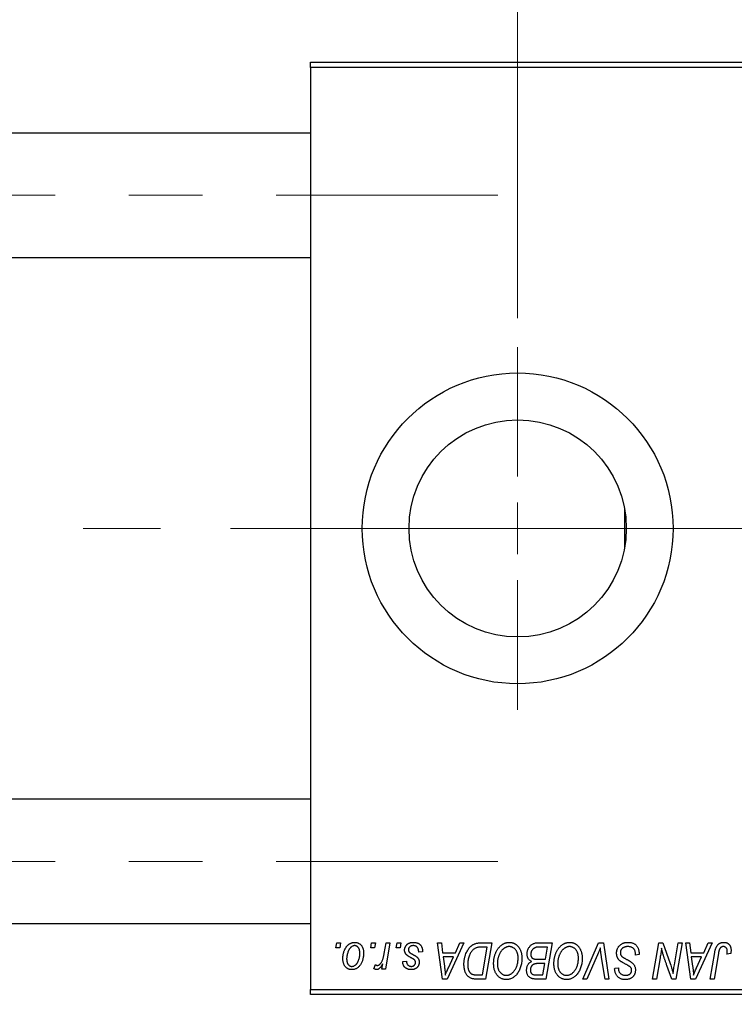
# Model space of a CAD drawing. Units: millimetres. Extents: x 15 to 418, y 5 to 292.
# Drawn here: x 106 to 131, y 201 to 235 of the extents above; entities that cross this region are included whole.
import ezdxf

# ---------------------------------------------------------------- set-up
doc = ezdxf.new("R2010")
doc.units = ezdxf.units.MM
doc.linetypes.add('CENTERX2', pattern=[20.32, 12.7, -2.54, 2.54, -2.54])
doc.styles.add('SLDTEXTSTYLE0', font='TXT', dxfattribs={"width": 0.75})
doc.dimstyles.new('SLDDIMSTYLE0', dxfattribs={"dimtxt": 3.5, "dimasz": 3.302, "dimexe": 0, "dimexo": 0.0625, "dimgap": 0.875, "dimtad": 1, "dimdec": 0, "dimlfac": 2.8, "dimrnd": 1e-09, "dimzin": 12, "dimdsep": 46, "dimtxsty": 'SLDTEXTSTYLE0', "dimsah": 1, "dimcen": 0.09, "dimadec": 0, "dimazin": 3, "dimtfac": 1, "dimtdec": 0, "dimtmove": 0, "dimatfit": 0, "dimfxl": 1, "dimfrac": 2, "dimtolj": 1, "dimtzin": 12, "dimarcsym": 0})
doc.dimstyles.new('SLDDIMSTYLE1', dxfattribs={"dimtxt": 3.5, "dimasz": 3.302, "dimexe": 0, "dimexo": 0.0625, "dimgap": 0.875, "dimtad": 1, "dimdec": 0, "dimlfac": 2.8, "dimrnd": 1e-09, "dimzin": 12, "dimdsep": 46, "dimtxsty": 'SLDTEXTSTYLE0', "dimsah": 1, "dimcen": 0.09, "dimadec": 0, "dimazin": 3, "dimtfac": 1, "dimtdec": 0, "dimtofl": 0, "dimtmove": 0, "dimatfit": 3, "dimfxl": 1, "dimfrac": 2, "dimtolj": 1, "dimtzin": 12, "dimarcsym": 0})

# ---------------------------------------------------------------- blocks, each defined once
blk = doc.blocks.new('_D_2')
at = {"color": 7, "linetype": 'Continuous', "lineweight": 0}
for p, q in [((81.654, 200.112), (81.654, 183.306)), ((137.011, 200.112), (137.011, 183.306)), ((137.011, 184.306), (81.654, 184.306))]:
    blk.add_line(p, q, dxfattribs=at)
at = {"color": 7, "linetype": 'Continuous', "lineweight": 18}
for points in [[(81.654, 184.306), (84.956, 183.798), (84.956, 184.814)], [(137.011, 184.306), (133.709, 184.814), (133.709, 183.798)]]:
    blk.add_solid(points, dxfattribs=at)
at = {"color": 7, "linetype": 'Continuous', "lineweight": 18, "insert": (105.454, 188.818), "char_height": 3.5, "attachment_point": 1, "style": 'SLDTEXTSTYLE0'}
blk.add_mtext('155', dxfattribs=at)
blk = doc.blocks.new('_D_4')
at = {"color": 7, "linetype": 'Continuous', "lineweight": 0}
for p, q in [((123.083, 224.433), (123.083, 251.06)), ((137.011, 234.255), (137.011, 251.06)), ((123.083, 250.06), (116.733, 250.06)), ((123.083, 250.06), (137.011, 250.06)), ((137.011, 250.06), (143.361, 250.06))]:
    blk.add_line(p, q, dxfattribs=at)
at = {"color": 7, "linetype": 'Continuous', "lineweight": 18}
for points in [[(123.083, 250.06), (119.781, 250.568), (119.781, 249.552)], [(137.011, 250.06), (140.313, 249.552), (140.313, 250.568)]]:
    blk.add_solid(points, dxfattribs=at)
at = {"color": 7, "linetype": 'Continuous', "lineweight": 18, "insert": (127.461, 254.572), "char_height": 3.5, "attachment_point": 1, "style": 'SLDTEXTSTYLE0'}
blk.add_mtext('39', dxfattribs=at)
blk = doc.blocks.new('SW_CENTERMARKSYMBOL_0')
at = {"color": 0, "linetype": 'Continuous', "lineweight": 18}
for p, q in [((0, 1.786), (0, 6.25)), ((0, 0), (0, 0.893)), ((-1.786, 0), (-6.25, 0)), ((0, 0), (-0.893, 0)), ((0, 0), (0, -0.893)), ((0, 0), (0.893, 0)), ((1.786, 0), (6.25, 0)), ((0, -1.786), (0, -6.25))]:
    blk.add_line(p, q, dxfattribs=at)

msp = doc.modelspace()

# ---------------------------------------------------------------- linework, layer by layer
at = {"color": 7, "linetype": 'Continuous', "lineweight": 25}
for p, q in [((115.94, 233.076), (115.94, 233.255)), ((115.94, 233.255), (137.011, 233.255)), ((137.011, 233.076), (115.94, 233.076)), ((115.94, 233.076), (115.94, 201.29)), ((115.94, 230.808), (94.869, 230.808)), ((94.869, 226.523), (115.94, 226.523)), ((126.761, 217.874), (126.761, 216.493)), ((115.94, 207.844), (94.869, 207.844)), ((94.869, 203.558), (115.94, 203.558)), ((116.819, 202.719), (116.849, 202.898)), ((116.952, 202.719), (116.819, 202.719)), ((116.849, 202.898), (116.979, 202.898)), ((116.979, 202.898), (116.952, 202.719)), ((118.02, 202.719), (118.05, 202.898)), ((118.153, 202.719), (118.02, 202.719)), ((118.05, 202.898), (118.18, 202.898)), ((118.18, 202.898), (118.153, 202.719)), ((118.485, 202.534), (118.551, 202.898)), ((118.683, 202.898), (118.529, 201.988)), ((118.551, 202.898), (118.683, 202.898)), ((118.897, 202.719), (118.927, 202.898)), ((119.03, 202.719), (118.897, 202.719)), ((118.927, 202.898), (119.057, 202.898)), ((119.057, 202.898), (119.03, 202.719)), ((120.322, 202.898), (120.453, 202.898)), ((120.494, 201.648), (120.322, 202.898)), ((120.453, 202.898), (120.495, 202.557)), ((121.233, 202.898), (120.652, 201.648)), ((120.939, 202.557), (121.092, 202.898)), ((121.092, 202.898), (121.233, 202.898)), ((121.82, 202.898), (122.19, 202.898)), ((122.034, 202.751), (121.867, 202.751)), ((121.872, 201.794), (122.034, 202.751)), ((122.19, 202.898), (121.979, 201.648)), ((123.767, 202.898), (124.268, 202.898)), ((124.112, 202.751), (123.868, 202.751)), ((124.04, 202.329), (124.112, 202.751)), ((124.268, 202.898), (124.057, 201.648)), ((125.324, 201.648), (125.87, 202.898)), ((125.87, 202.898), (126.036, 202.898)), ((126.036, 202.898), (126.227, 201.648)), ((127.734, 201.648), (127.946, 202.898)), ((127.946, 202.898), (128.083, 202.898)), ((128.083, 202.898), (128.343, 202.179)), ((128.483, 202.135), (128.617, 202.898)), ((128.748, 202.898), (128.535, 201.648)), ((128.617, 202.898), (128.748, 202.898)), ((128.878, 202.898), (129.008, 202.898)), ((129.049, 201.648), (128.878, 202.898)), ((129.008, 202.898), (129.05, 202.557)), ((129.788, 202.898), (129.208, 201.648)), ((129.494, 202.557), (129.647, 202.898)), ((129.647, 202.898), (129.788, 202.898)), ((119.804, 202.589), (119.674, 202.573)), ((119.804, 202.606), (119.804, 202.589)), ((120.495, 202.557), (120.939, 202.557)), ((120.513, 202.41), (120.558, 202.096)), ((120.867, 202.41), (120.513, 202.41)), ((120.695, 202.04), (120.867, 202.41)), ((123.765, 202.329), (124.04, 202.329)), ((125.826, 202.465), (125.464, 201.648)), ((126.096, 201.648), (125.975, 202.392)), ((127.141, 202.475), (127.142, 202.516)), ((127.271, 202.491), (127.141, 202.475)), ((127.993, 202.38), (127.866, 201.648)), ((129.05, 202.557), (129.494, 202.557)), ((129.068, 202.41), (129.113, 202.096)), ((129.423, 202.41), (129.068, 202.41)), ((129.25, 202.04), (129.423, 202.41)), ((129.72, 201.648), (129.875, 202.564)), ((130.002, 202.533), (129.852, 201.648)), ((130.425, 202.524), (130.295, 202.508)), ((118.132, 202.005), (118.183, 202.147)), ((118.398, 201.988), (118.431, 202.176)), ((118.529, 201.988), (118.398, 201.988)), ((119.122, 202.248), (119.252, 202.264)), ((124.016, 202.183), (123.804, 202.183)), ((123.95, 201.794), (124.016, 202.183)), ((126.426, 201.993), (126.427, 202.021)), ((126.427, 202.021), (126.557, 202.034)), ((126.557, 202.034), (126.556, 202.005)), ((128.398, 201.648), (128.228, 202.119)), ((120.652, 201.648), (120.494, 201.648)), ((121.979, 201.648), (121.667, 201.648)), ((121.683, 201.794), (121.872, 201.794)), ((123.727, 201.794), (123.95, 201.794)), ((124.057, 201.648), (123.737, 201.648)), ((125.464, 201.648), (125.324, 201.648)), ((126.227, 201.648), (126.096, 201.648)), ((127.866, 201.648), (127.734, 201.648)), ((128.535, 201.648), (128.398, 201.648)), ((129.208, 201.648), (129.049, 201.648)), ((129.852, 201.648), (129.72, 201.648)), ((115.94, 201.29), (137.011, 201.29)), ((115.94, 201.112), (115.94, 201.29)), ((137.011, 201.112), (115.94, 201.112))]:
    msp.add_line(p, q, dxfattribs=at)
at = {"color": 7, "linetype": 'CENTERX2', "lineweight": 18}
for p, q in [((74.119, 228.665), (122.404, 228.665)), ((92.869, 217.183), (117.94, 217.183)), ((146.333, 217.183), (106.797, 217.183)), ((74.119, 205.701), (122.404, 205.701))]:
    msp.add_line(p, q, dxfattribs=at)
at = {"color": 7, "linetype": 'Continuous', "lineweight": 25}
for radius in [5.357, 3.743]:
    msp.add_circle((123.083, 217.183), radius, dxfattribs=at)
for points, knots in [([(117.06, 202.352), (117.06, 202.366), (117.061, 202.393), (117.063, 202.433), (117.068, 202.472), (117.075, 202.51), (117.083, 202.547), (117.092, 202.583), (117.104, 202.617), (117.118, 202.651), (117.133, 202.682), (117.15, 202.712), (117.167, 202.74), (117.185, 202.766), (117.205, 202.789), (117.225, 202.811), (117.247, 202.831), (117.27, 202.848), (117.293, 202.864), (117.317, 202.877), (117.341, 202.889), (117.365, 202.897), (117.39, 202.905), (117.415, 202.91), (117.44, 202.913), (117.457, 202.914), (117.465, 202.914)], [0, 0, 0, 0, 0.053887, 0.10621, 0.157124, 0.207438, 0.256513, 0.304544, 0.3521, 0.399235, 0.445357, 0.489432, 0.532172, 0.573359, 0.613262, 0.652067, 0.689972, 0.727452, 0.763934, 0.799438, 0.833881, 0.867766, 0.900909, 0.933965, 0.966924, 1, 1, 1, 1]), ([(117.464, 202.8), (117.454, 202.8), (117.433, 202.798), (117.402, 202.788), (117.371, 202.772), (117.346, 202.755), (117.326, 202.737), (117.312, 202.722), (117.298, 202.704), (117.284, 202.685), (117.271, 202.663), (117.259, 202.639), (117.247, 202.614), (117.231, 202.577), (117.215, 202.529), (117.201, 202.471), (117.192, 202.412), (117.191, 202.372), (117.19, 202.352)], [0, 0, 0, 0, 0.053425, 0.109478, 0.169112, 0.234618, 0.269752, 0.306737, 0.345761, 0.387171, 0.431313, 0.477881, 0.527419, 0.57983, 0.686161, 0.791027, 0.895339, 1, 1, 1, 1]), ([(117.645, 202.538), (117.644, 202.548), (117.644, 202.568), (117.642, 202.598), (117.638, 202.626), (117.632, 202.651), (117.625, 202.675), (117.616, 202.697), (117.606, 202.716), (117.593, 202.734), (117.58, 202.749), (117.566, 202.763), (117.551, 202.774), (117.535, 202.784), (117.519, 202.791), (117.501, 202.797), (117.483, 202.8), (117.47, 202.8), (117.464, 202.8)], [0, 0, 0, 0, 0.088184, 0.17167, 0.249291, 0.322782, 0.392041, 0.457395, 0.519415, 0.579174, 0.636161, 0.690979, 0.74317, 0.794502, 0.844819, 0.895417, 0.947312, 1, 1, 1, 1]), ([(117.465, 202.914), (117.476, 202.913), (117.498, 202.913), (117.529, 202.908), (117.559, 202.901), (117.588, 202.89), (117.615, 202.876), (117.641, 202.86), (117.665, 202.84), (117.687, 202.817), (117.708, 202.792), (117.726, 202.764), (117.741, 202.734), (117.753, 202.702), (117.763, 202.667), (117.769, 202.631), (117.774, 202.592), (117.774, 202.565), (117.774, 202.552)], [0, 0, 0, 0, 0.061665, 0.120569, 0.178262, 0.235385, 0.291755, 0.34827, 0.406514, 0.466491, 0.52747, 0.588852, 0.650942, 0.715444, 0.781773, 0.85073, 0.923674, 1, 1, 1, 1]), ([(119.187, 202.65), (119.187, 202.659), (119.187, 202.677), (119.191, 202.703), (119.198, 202.727), (119.207, 202.751), (119.218, 202.774), (119.232, 202.796), (119.249, 202.817), (119.268, 202.837), (119.289, 202.855), (119.312, 202.871), (119.338, 202.884), (119.365, 202.895), (119.395, 202.903), (119.426, 202.91), (119.459, 202.913), (119.482, 202.913), (119.493, 202.914)], [0, 0, 0, 0, 0.058852, 0.116018, 0.1721, 0.227732, 0.284067, 0.34122, 0.399802, 0.460384, 0.522324, 0.584436, 0.647043, 0.712334, 0.779316, 0.848929, 0.922688, 1, 1, 1, 1]), ([(119.252, 202.485), (119.247, 202.491), (119.237, 202.502), (119.223, 202.521), (119.212, 202.54), (119.203, 202.56), (119.195, 202.581), (119.19, 202.604), (119.187, 202.627), (119.187, 202.642), (119.187, 202.65)], [0, 0, 0, 0, 0.127256, 0.25168, 0.373898, 0.494721, 0.617081, 0.741318, 0.869061, 1, 1, 1, 1]), ([(119.487, 202.8), (119.475, 202.8), (119.451, 202.799), (119.417, 202.791), (119.387, 202.779), (119.362, 202.762), (119.342, 202.741), (119.327, 202.717), (119.318, 202.689), (119.317, 202.67), (119.317, 202.661)], [0, 0, 0, 0, 0.151123, 0.288739, 0.416554, 0.539742, 0.656529, 0.769283, 0.881509, 1, 1, 1, 1]), ([(119.317, 202.661), (119.317, 202.653), (119.318, 202.639), (119.323, 202.619), (119.331, 202.599), (119.34, 202.587), (119.344, 202.581)], [0, 0, 0, 0, 0.251172, 0.496894, 0.743788, 1, 1, 1, 1]), ([(119.674, 202.573), (119.674, 202.582), (119.674, 202.6), (119.671, 202.626), (119.668, 202.65), (119.662, 202.672), (119.655, 202.693), (119.647, 202.712), (119.636, 202.729), (119.625, 202.744), (119.611, 202.757), (119.597, 202.769), (119.582, 202.778), (119.565, 202.786), (119.547, 202.793), (119.528, 202.797), (119.508, 202.8), (119.494, 202.8), (119.487, 202.8)], [0, 0, 0, 0, 0.082639, 0.160258, 0.233163, 0.301743, 0.365992, 0.427724, 0.486224, 0.542935, 0.59868, 0.653614, 0.708092, 0.762681, 0.819025, 0.876581, 0.937043, 1, 1, 1, 1]), ([(119.493, 202.914), (119.505, 202.914), (119.528, 202.913), (119.562, 202.909), (119.593, 202.903), (119.623, 202.894), (119.65, 202.883), (119.676, 202.869), (119.7, 202.853), (119.721, 202.833), (119.741, 202.812), (119.758, 202.789), (119.772, 202.763), (119.784, 202.736), (119.792, 202.706), (119.799, 202.675), (119.803, 202.641), (119.803, 202.618), (119.804, 202.606)], [0, 0, 0, 0, 0.071079, 0.13897, 0.203112, 0.264885, 0.325148, 0.383471, 0.441163, 0.499092, 0.556603, 0.614764, 0.673335, 0.732854, 0.795263, 0.860009, 0.927899, 1, 1, 1, 1]), ([(121.232, 202.159), (121.232, 202.174), (121.232, 202.204), (121.236, 202.248), (121.24, 202.29), (121.246, 202.332), (121.254, 202.373), (121.263, 202.412), (121.274, 202.451), (121.292, 202.5), (121.316, 202.558), (121.349, 202.623), (121.385, 202.681), (121.419, 202.725), (121.447, 202.756), (121.469, 202.778), (121.492, 202.797), (121.516, 202.815), (121.54, 202.831), (121.566, 202.845), (121.592, 202.858), (121.61, 202.864), (121.619, 202.868)], [0, 0, 0, 0, 0.052452, 0.103815, 0.153847, 0.203251, 0.25154, 0.299114, 0.346, 0.392481, 0.482122, 0.566403, 0.646146, 0.722004, 0.758498, 0.794325, 0.82942, 0.864146, 0.898169, 0.931984, 0.966048, 1, 1, 1, 1]), ([(121.867, 202.751), (121.848, 202.751), (121.812, 202.751), (121.76, 202.746), (121.712, 202.739), (121.669, 202.728), (121.628, 202.713), (121.59, 202.692), (121.554, 202.666), (121.52, 202.633), (121.489, 202.594), (121.46, 202.549), (121.433, 202.496), (121.408, 202.437), (121.387, 202.372), (121.373, 202.302), (121.364, 202.228), (121.363, 202.177), (121.362, 202.151)], [0, 0, 0, 0, 0.062915, 0.120932, 0.174541, 0.224149, 0.271664, 0.31946, 0.368868, 0.420564, 0.475738, 0.536011, 0.602025, 0.674156, 0.750579, 0.829645, 0.912679, 1, 1, 1, 1]), ([(121.619, 202.868), (121.634, 202.872), (121.664, 202.882), (121.712, 202.891), (121.765, 202.897), (121.801, 202.897), (121.82, 202.898)], [0, 0, 0, 0, 0.224825, 0.465733, 0.72357, 1, 1, 1, 1]), ([(122.255, 202.188), (122.255, 202.205), (122.256, 202.24), (122.26, 202.29), (122.266, 202.34), (122.275, 202.389), (122.286, 202.436), (122.3, 202.482), (122.316, 202.527), (122.335, 202.57), (122.356, 202.611), (122.378, 202.65), (122.402, 202.686), (122.427, 202.72), (122.453, 202.751), (122.48, 202.779), (122.509, 202.805), (122.54, 202.828), (122.571, 202.848), (122.602, 202.866), (122.634, 202.88), (122.666, 202.893), (122.699, 202.902), (122.732, 202.909), (122.766, 202.913), (122.789, 202.914), (122.8, 202.914)], [0, 0, 0, 0, 0.051795, 0.102706, 0.152363, 0.20141, 0.249746, 0.297455, 0.344845, 0.392009, 0.438322, 0.482904, 0.52599, 0.567516, 0.607845, 0.646963, 0.685433, 0.723119, 0.76018, 0.796023, 0.830829, 0.865359, 0.899013, 0.932797, 0.966382, 1, 1, 1, 1]), ([(122.79, 202.768), (122.782, 202.767), (122.767, 202.767), (122.743, 202.764), (122.719, 202.759), (122.696, 202.751), (122.672, 202.741), (122.649, 202.73), (122.626, 202.716), (122.603, 202.7), (122.58, 202.682), (122.559, 202.662), (122.538, 202.639), (122.518, 202.613), (122.499, 202.586), (122.481, 202.556), (122.464, 202.523), (122.448, 202.489), (122.433, 202.452), (122.42, 202.415), (122.409, 202.377), (122.4, 202.338), (122.393, 202.298), (122.389, 202.257), (122.385, 202.216), (122.385, 202.188), (122.385, 202.174)], [0, 0, 0, 0, 0.030176, 0.060293, 0.090803, 0.121741, 0.153666, 0.186656, 0.220594, 0.25591, 0.292425, 0.329862, 0.368912, 0.409588, 0.452023, 0.496192, 0.542678, 0.591467, 0.641257, 0.690858, 0.741213, 0.791552, 0.842645, 0.894004, 0.946744, 1, 1, 1, 1]), ([(123.099, 202.379), (123.099, 202.394), (123.098, 202.422), (123.094, 202.463), (123.087, 202.502), (123.077, 202.538), (123.064, 202.573), (123.048, 202.605), (123.03, 202.635), (123.008, 202.662), (122.985, 202.687), (122.96, 202.708), (122.934, 202.727), (122.908, 202.742), (122.88, 202.753), (122.851, 202.762), (122.821, 202.766), (122.801, 202.767), (122.79, 202.768)], [0, 0, 0, 0, 0.078033, 0.152299, 0.22365, 0.292087, 0.357858, 0.42248, 0.486131, 0.549178, 0.610839, 0.669701, 0.726227, 0.781477, 0.835572, 0.889574, 0.944401, 1, 1, 1, 1]), ([(122.8, 202.914), (122.81, 202.914), (122.829, 202.913), (122.857, 202.91), (122.885, 202.905), (122.912, 202.898), (122.939, 202.89), (122.964, 202.879), (122.989, 202.866), (123.013, 202.851), (123.036, 202.834), (123.059, 202.816), (123.08, 202.795), (123.1, 202.773), (123.118, 202.747), (123.137, 202.721), (123.153, 202.692), (123.169, 202.662), (123.183, 202.629), (123.195, 202.596), (123.206, 202.562), (123.214, 202.526), (123.221, 202.489), (123.226, 202.452), (123.228, 202.413), (123.229, 202.386), (123.229, 202.373)], [0, 0, 0, 0, 0.037871, 0.075237, 0.11171, 0.148029, 0.183728, 0.219856, 0.256064, 0.292697, 0.329695, 0.367325, 0.405491, 0.444657, 0.485073, 0.526789, 0.569693, 0.61444, 0.660121, 0.706461, 0.752896, 0.800235, 0.848718, 0.897827, 0.948312, 1, 1, 1, 1]), ([(123.408, 202.509), (123.408, 202.526), (123.409, 202.561), (123.419, 202.612), (123.436, 202.661), (123.459, 202.708), (123.486, 202.752), (123.517, 202.791), (123.552, 202.824), (123.591, 202.85), (123.632, 202.872), (123.675, 202.887), (123.721, 202.896), (123.752, 202.897), (123.767, 202.898)], [0, 0, 0, 0, 0.088578, 0.176365, 0.264048, 0.353928, 0.442467, 0.526724, 0.607259, 0.686569, 0.765062, 0.842252, 0.920056, 1, 1, 1, 1]), ([(123.74, 202.745), (123.731, 202.743), (123.712, 202.739), (123.686, 202.729), (123.661, 202.719), (123.638, 202.706), (123.616, 202.69), (123.597, 202.671), (123.58, 202.649), (123.565, 202.624), (123.553, 202.596), (123.544, 202.567), (123.538, 202.536), (123.538, 202.516), (123.537, 202.505)], [0, 0, 0, 0, 0.0844041, 0.1647797, 0.2435569, 0.3199881, 0.3960936, 0.4739402, 0.5550729, 0.6418717, 0.7308445, 0.8189541, 0.9082363, 1, 1, 1, 1]), ([(123.868, 202.751), (123.86, 202.751), (123.846, 202.752), (123.825, 202.751), (123.806, 202.75), (123.789, 202.75), (123.774, 202.749), (123.761, 202.748), (123.75, 202.747), (123.743, 202.745), (123.74, 202.745)], [0, 0, 0, 0, 0.179752, 0.343748, 0.491948, 0.624351, 0.741161, 0.842384, 0.929856, 1, 1, 1, 1]), ([(124.333, 202.188), (124.333, 202.205), (124.334, 202.24), (124.337, 202.29), (124.344, 202.34), (124.353, 202.389), (124.364, 202.436), (124.378, 202.482), (124.394, 202.527), (124.413, 202.57), (124.434, 202.611), (124.456, 202.65), (124.48, 202.686), (124.505, 202.72), (124.531, 202.751), (124.558, 202.779), (124.587, 202.805), (124.618, 202.828), (124.649, 202.848), (124.68, 202.866), (124.712, 202.88), (124.744, 202.893), (124.777, 202.902), (124.81, 202.909), (124.844, 202.913), (124.866, 202.914), (124.878, 202.914)], [0, 0, 0, 0, 0.051795, 0.102706, 0.152363, 0.20141, 0.249746, 0.297455, 0.344845, 0.392009, 0.438322, 0.482904, 0.52599, 0.567516, 0.607845, 0.646963, 0.685433, 0.723119, 0.76018, 0.796023, 0.830829, 0.865359, 0.899013, 0.932797, 0.966382, 1, 1, 1, 1]), ([(124.868, 202.768), (124.86, 202.767), (124.844, 202.767), (124.821, 202.764), (124.797, 202.759), (124.774, 202.751), (124.75, 202.741), (124.727, 202.73), (124.704, 202.716), (124.681, 202.7), (124.658, 202.682), (124.636, 202.662), (124.616, 202.639), (124.596, 202.613), (124.577, 202.586), (124.559, 202.556), (124.542, 202.523), (124.525, 202.489), (124.511, 202.452), (124.498, 202.415), (124.487, 202.377), (124.478, 202.338), (124.471, 202.298), (124.466, 202.257), (124.463, 202.216), (124.463, 202.188), (124.463, 202.174)], [0, 0, 0, 0, 0.030176, 0.060293, 0.090803, 0.121741, 0.153666, 0.186656, 0.220594, 0.25591, 0.292425, 0.329862, 0.368912, 0.409588, 0.452023, 0.496192, 0.542678, 0.591467, 0.641257, 0.690858, 0.741213, 0.791552, 0.842645, 0.894004, 0.946744, 1, 1, 1, 1]), ([(125.177, 202.379), (125.177, 202.394), (125.176, 202.422), (125.172, 202.463), (125.165, 202.502), (125.155, 202.538), (125.142, 202.573), (125.126, 202.605), (125.107, 202.635), (125.086, 202.662), (125.063, 202.687), (125.038, 202.708), (125.012, 202.727), (124.986, 202.742), (124.958, 202.753), (124.929, 202.762), (124.899, 202.766), (124.879, 202.767), (124.868, 202.768)], [0, 0, 0, 0, 0.078033, 0.152299, 0.22365, 0.292087, 0.357858, 0.42248, 0.486131, 0.549178, 0.610839, 0.669701, 0.726227, 0.781477, 0.835572, 0.889574, 0.944401, 1, 1, 1, 1]), ([(124.878, 202.914), (124.887, 202.914), (124.907, 202.913), (124.935, 202.91), (124.963, 202.905), (124.99, 202.898), (125.017, 202.89), (125.042, 202.879), (125.067, 202.866), (125.091, 202.851), (125.114, 202.834), (125.137, 202.816), (125.158, 202.795), (125.178, 202.773), (125.196, 202.747), (125.215, 202.721), (125.231, 202.692), (125.247, 202.662), (125.261, 202.629), (125.273, 202.596), (125.284, 202.562), (125.292, 202.526), (125.299, 202.489), (125.303, 202.452), (125.306, 202.413), (125.307, 202.386), (125.307, 202.373)], [0, 0, 0, 0, 0.037871, 0.075237, 0.11171, 0.148029, 0.183728, 0.219856, 0.256064, 0.292697, 0.329695, 0.367325, 0.405491, 0.444657, 0.485073, 0.526789, 0.569693, 0.61444, 0.660121, 0.706461, 0.752896, 0.800235, 0.848718, 0.897827, 0.948312, 1, 1, 1, 1]), ([(125.932, 202.719), (125.927, 202.706), (125.916, 202.68), (125.901, 202.643), (125.887, 202.608), (125.873, 202.575), (125.86, 202.544), (125.848, 202.516), (125.837, 202.49), (125.83, 202.473), (125.826, 202.465)], [0, 0, 0, 0, 0.1551393, 0.3012025, 0.4388837, 0.5686908, 0.6885672, 0.8009304, 0.9050613, 1, 1, 1, 1]), ([(125.975, 202.392), (125.973, 202.408), (125.967, 202.441), (125.96, 202.488), (125.954, 202.532), (125.948, 202.574), (125.943, 202.614), (125.938, 202.651), (125.935, 202.686), (125.933, 202.708), (125.932, 202.719)], [0, 0, 0, 0, 0.151929, 0.2959, 0.432574, 0.56142, 0.682341, 0.796113, 0.901992, 1, 1, 1, 1]), ([(126.492, 202.546), (126.492, 202.559), (126.493, 202.585), (126.498, 202.622), (126.506, 202.657), (126.519, 202.691), (126.534, 202.723), (126.552, 202.754), (126.575, 202.782), (126.6, 202.809), (126.628, 202.834), (126.658, 202.855), (126.691, 202.873), (126.725, 202.888), (126.762, 202.9), (126.801, 202.908), (126.842, 202.913), (126.87, 202.914), (126.884, 202.914)], [0, 0, 0, 0, 0.064063, 0.126107, 0.186256, 0.245249, 0.304005, 0.363142, 0.423185, 0.484539, 0.546603, 0.607929, 0.669556, 0.731585, 0.795104, 0.860914, 0.928802, 1, 1, 1, 1]), ([(126.875, 202.768), (126.866, 202.767), (126.847, 202.767), (126.82, 202.764), (126.795, 202.76), (126.771, 202.753), (126.748, 202.744), (126.727, 202.734), (126.708, 202.722), (126.69, 202.708), (126.674, 202.692), (126.66, 202.676), (126.648, 202.659), (126.638, 202.641), (126.631, 202.621), (126.626, 202.601), (126.622, 202.58), (126.622, 202.566), (126.622, 202.558)], [0, 0, 0, 0, 0.077104, 0.151107, 0.221012, 0.288111, 0.353658, 0.416427, 0.478853, 0.540527, 0.600859, 0.658915, 0.715398, 0.771409, 0.826731, 0.88297, 0.940769, 1, 1, 1, 1]), ([(127.108, 202.66), (127.103, 202.667), (127.094, 202.683), (127.074, 202.704), (127.049, 202.722), (127.021, 202.738), (126.989, 202.752), (126.954, 202.761), (126.916, 202.767), (126.889, 202.767), (126.875, 202.768)], [0, 0, 0, 0, 0.101633, 0.207178, 0.319002, 0.440827, 0.569558, 0.70449, 0.847807, 1, 1, 1, 1]), ([(126.884, 202.914), (126.899, 202.913), (126.929, 202.913), (126.972, 202.908), (127.013, 202.9), (127.051, 202.889), (127.086, 202.875), (127.117, 202.857), (127.146, 202.836), (127.173, 202.812), (127.196, 202.784), (127.216, 202.753), (127.233, 202.718), (127.247, 202.68), (127.258, 202.637), (127.265, 202.592), (127.27, 202.542), (127.271, 202.508), (127.271, 202.491)], [0, 0, 0, 0, 0.069813, 0.135756, 0.198279, 0.257801, 0.314499, 0.369728, 0.423862, 0.477334, 0.531777, 0.587807, 0.646597, 0.708548, 0.77428, 0.844627, 0.919771, 1, 1, 1, 1]), ([(127.142, 202.516), (127.142, 202.529), (127.141, 202.555), (127.134, 202.592), (127.124, 202.627), (127.113, 202.649), (127.108, 202.66)], [0, 0, 0, 0, 0.263644, 0.515552, 0.760584, 1, 1, 1, 1]), ([(128.04, 202.708), (128.033, 202.654), (128.019, 202.544), (128.002, 202.435), (127.993, 202.38)], [0, 0, 0, 0, 0.496159, 1, 1, 1, 1]), ([(128.107, 202.464), (128.102, 202.481), (128.09, 202.517), (128.074, 202.575), (128.057, 202.639), (128.046, 202.685), (128.04, 202.708)], [0, 0, 0, 0, 0.212177, 0.448901, 0.711491, 1, 1, 1, 1]), ([(129.875, 202.564), (129.878, 202.579), (129.883, 202.609), (129.894, 202.651), (129.906, 202.69), (129.918, 202.726), (129.933, 202.758), (129.949, 202.787), (129.966, 202.812), (129.985, 202.834), (130.005, 202.853), (130.027, 202.869), (130.049, 202.883), (130.073, 202.894), (130.098, 202.903), (130.125, 202.909), (130.152, 202.913), (130.171, 202.914), (130.181, 202.914)], [0, 0, 0, 0, 0.091113, 0.17658, 0.255685, 0.329789, 0.398138, 0.462079, 0.521438, 0.576814, 0.630312, 0.682206, 0.733234, 0.78474, 0.836474, 0.889225, 0.943604, 1, 1, 1, 1]), ([(130.173, 202.768), (130.166, 202.767), (130.153, 202.767), (130.133, 202.763), (130.114, 202.757), (130.097, 202.748), (130.081, 202.736), (130.066, 202.722), (130.053, 202.705), (130.043, 202.689), (130.036, 202.674), (130.031, 202.66), (130.026, 202.644), (130.021, 202.626), (130.016, 202.606), (130.011, 202.583), (130.006, 202.559), (130.003, 202.541), (130.002, 202.533)], [0, 0, 0, 0, 0.0631847, 0.1250225, 0.1851019, 0.2460898, 0.3071185, 0.3701259, 0.4358745, 0.5065775, 0.5457221, 0.5911145, 0.6432179, 0.7013632, 0.7663657, 0.8373319, 0.9152472, 1, 1, 1, 1]), ([(130.307, 202.617), (130.307, 202.628), (130.306, 202.649), (130.299, 202.68), (130.287, 202.706), (130.27, 202.728), (130.25, 202.746), (130.227, 202.759), (130.201, 202.766), (130.182, 202.767), (130.173, 202.768)], [0, 0, 0, 0, 0.148499, 0.282516, 0.407163, 0.526583, 0.643429, 0.756607, 0.874737, 1, 1, 1, 1]), ([(130.181, 202.914), (130.191, 202.914), (130.21, 202.913), (130.237, 202.91), (130.263, 202.904), (130.288, 202.897), (130.31, 202.887), (130.332, 202.875), (130.351, 202.861), (130.369, 202.844), (130.385, 202.826), (130.399, 202.805), (130.411, 202.783), (130.42, 202.758), (130.428, 202.731), (130.433, 202.702), (130.436, 202.671), (130.437, 202.649), (130.437, 202.638)], [0, 0, 0, 0, 0.06813, 0.132536, 0.194316, 0.253693, 0.311225, 0.367699, 0.424071, 0.480227, 0.536872, 0.594511, 0.653828, 0.716061, 0.781127, 0.84976, 0.922402, 1, 1, 1, 1]), ([(130.437, 202.638), (130.436, 202.619), (130.435, 202.581), (130.429, 202.543), (130.425, 202.524)], [0, 0, 0, 0, 0.500764, 1, 1, 1, 1]), ([(117.363, 201.972), (117.352, 201.972), (117.331, 201.973), (117.3, 201.978), (117.271, 201.986), (117.243, 201.996), (117.216, 202.01), (117.191, 202.027), (117.167, 202.048), (117.145, 202.071), (117.125, 202.097), (117.108, 202.126), (117.093, 202.157), (117.081, 202.191), (117.072, 202.228), (117.065, 202.267), (117.061, 202.309), (117.06, 202.337), (117.06, 202.352)], [0, 0, 0, 0, 0.058956, 0.115682, 0.17136, 0.22596, 0.280514, 0.335946, 0.392529, 0.450909, 0.511101, 0.572496, 0.635556, 0.700966, 0.769909, 0.842409, 0.918818, 1, 1, 1, 1]), ([(117.19, 202.352), (117.19, 202.341), (117.19, 202.321), (117.193, 202.291), (117.197, 202.263), (117.203, 202.237), (117.209, 202.213), (117.218, 202.191), (117.229, 202.171), (117.241, 202.153), (117.254, 202.137), (117.268, 202.124), (117.283, 202.112), (117.299, 202.103), (117.315, 202.095), (117.333, 202.09), (117.35, 202.086), (117.363, 202.086), (117.369, 202.086)], [0, 0, 0, 0, 0.088579, 0.171767, 0.249812, 0.323733, 0.393217, 0.458994, 0.52142, 0.582134, 0.639459, 0.694571, 0.747013, 0.798162, 0.848236, 0.89777, 0.948207, 1, 1, 1, 1]), ([(117.774, 202.552), (117.774, 202.532), (117.773, 202.493), (117.768, 202.435), (117.759, 202.38), (117.747, 202.327), (117.732, 202.277), (117.712, 202.229), (117.689, 202.183), (117.663, 202.14), (117.635, 202.101), (117.603, 202.066), (117.569, 202.037), (117.533, 202.014), (117.494, 201.995), (117.452, 201.982), (117.408, 201.974), (117.378, 201.973), (117.363, 201.972)], [0, 0, 0, 0, 0.075361, 0.148117, 0.218524, 0.286637, 0.35345, 0.41845, 0.482958, 0.546673, 0.608539, 0.667297, 0.723239, 0.777918, 0.831968, 0.886506, 0.942213, 1, 1, 1, 1]), ([(117.369, 202.086), (117.38, 202.086), (117.402, 202.088), (117.435, 202.097), (117.467, 202.113), (117.493, 202.131), (117.513, 202.148), (117.527, 202.163), (117.542, 202.181), (117.555, 202.2), (117.568, 202.222), (117.58, 202.245), (117.591, 202.27), (117.606, 202.307), (117.622, 202.354), (117.635, 202.414), (117.643, 202.475), (117.644, 202.517), (117.645, 202.538)], [0, 0, 0, 0, 0.056577, 0.114643, 0.175384, 0.24079, 0.275462, 0.31222, 0.350413, 0.390876, 0.43379, 0.479106, 0.526596, 0.57736, 0.681625, 0.785879, 0.892047, 1, 1, 1, 1]), ([(118.249, 202.118), (118.254, 202.119), (118.265, 202.119), (118.282, 202.124), (118.298, 202.131), (118.315, 202.141), (118.331, 202.154), (118.347, 202.17), (118.364, 202.189), (118.38, 202.21), (118.396, 202.236), (118.411, 202.266), (118.425, 202.3), (118.439, 202.338), (118.452, 202.381), (118.464, 202.428), (118.475, 202.479), (118.482, 202.515), (118.485, 202.534)], [0, 0, 0, 0, 0.032057, 0.065563, 0.1004, 0.138203, 0.179014, 0.223451, 0.271866, 0.324928, 0.383448, 0.448795, 0.520957, 0.601401, 0.688814, 0.784611, 0.888305, 1, 1, 1, 1]), ([(119.44, 202.365), (119.429, 202.371), (119.406, 202.383), (119.375, 202.401), (119.347, 202.417), (119.322, 202.433), (119.3, 202.447), (119.281, 202.461), (119.265, 202.473), (119.256, 202.481), (119.252, 202.485)], [0, 0, 0, 0, 0.175104, 0.336641, 0.483545, 0.615462, 0.732507, 0.835766, 0.924528, 1, 1, 1, 1]), ([(119.344, 202.581), (119.346, 202.578), (119.352, 202.572), (119.363, 202.562), (119.375, 202.552), (119.389, 202.542), (119.406, 202.531), (119.425, 202.519), (119.446, 202.507), (119.461, 202.5), (119.468, 202.495)], [0, 0, 0, 0, 0.080283, 0.171103, 0.276532, 0.393564, 0.524392, 0.668749, 0.827732, 1, 1, 1, 1]), ([(119.547, 202.284), (119.546, 202.287), (119.543, 202.293), (119.536, 202.302), (119.526, 202.311), (119.513, 202.321), (119.499, 202.331), (119.482, 202.342), (119.462, 202.354), (119.448, 202.361), (119.44, 202.365)], [0, 0, 0, 0, 0.06849, 0.150949, 0.248595, 0.363966, 0.496464, 0.644974, 0.813896, 1, 1, 1, 1]), ([(119.468, 202.495), (119.477, 202.491), (119.494, 202.482), (119.519, 202.468), (119.54, 202.456), (119.56, 202.444), (119.577, 202.434), (119.592, 202.424), (119.604, 202.415), (119.618, 202.404), (119.632, 202.39), (119.647, 202.372), (119.66, 202.352), (119.671, 202.33), (119.679, 202.307), (119.686, 202.283), (119.689, 202.257), (119.69, 202.24), (119.69, 202.231)], [0, 0, 0, 0, 0.081881, 0.157335, 0.225441, 0.287158, 0.342152, 0.390244, 0.432081, 0.467328, 0.530587, 0.593669, 0.657793, 0.72303, 0.789229, 0.856822, 0.926983, 1, 1, 1, 1]), ([(122.956, 201.916), (122.967, 201.931), (122.99, 201.96), (123.02, 202.009), (123.044, 202.061), (123.064, 202.118), (123.08, 202.178), (123.091, 202.241), (123.098, 202.309), (123.099, 202.356), (123.099, 202.379)], [0, 0, 0, 0, 0.113035, 0.226833, 0.343503, 0.463933, 0.588336, 0.718997, 0.855944, 1, 1, 1, 1]), ([(123.229, 202.373), (123.228, 202.345), (123.227, 202.291), (123.219, 202.212), (123.206, 202.136), (123.187, 202.065), (123.163, 201.997), (123.134, 201.934), (123.099, 201.874), (123.071, 201.838), (123.058, 201.82)], [0, 0, 0, 0, 0.1409755, 0.2756587, 0.405254, 0.529661, 0.6505885, 0.7685867, 0.8846941, 1, 1, 1, 1]), ([(123.564, 202.256), (123.551, 202.262), (123.528, 202.273), (123.496, 202.295), (123.469, 202.322), (123.446, 202.352), (123.429, 202.387), (123.416, 202.424), (123.409, 202.465), (123.408, 202.494), (123.408, 202.509)], [0, 0, 0, 0, 0.126608, 0.247435, 0.365969, 0.484667, 0.605544, 0.729814, 0.860223, 1, 1, 1, 1]), ([(123.537, 202.505), (123.538, 202.498), (123.538, 202.483), (123.54, 202.463), (123.544, 202.443), (123.55, 202.426), (123.557, 202.41), (123.565, 202.395), (123.576, 202.382), (123.587, 202.371), (123.601, 202.361), (123.618, 202.352), (123.637, 202.345), (123.658, 202.339), (123.681, 202.335), (123.707, 202.331), (123.735, 202.33), (123.755, 202.33), (123.765, 202.329)], [0, 0, 0, 0, 0.066266, 0.129062, 0.187439, 0.242568, 0.294745, 0.345267, 0.394489, 0.443474, 0.49418, 0.548994, 0.609496, 0.674326, 0.745687, 0.82396, 0.908624, 1, 1, 1, 1]), ([(125.033, 201.916), (125.045, 201.931), (125.068, 201.96), (125.097, 202.009), (125.122, 202.061), (125.142, 202.118), (125.158, 202.178), (125.169, 202.241), (125.176, 202.309), (125.177, 202.356), (125.177, 202.379)], [0, 0, 0, 0, 0.113035, 0.226833, 0.343503, 0.463933, 0.588336, 0.718997, 0.855944, 1, 1, 1, 1]), ([(125.307, 202.373), (125.306, 202.345), (125.305, 202.291), (125.297, 202.212), (125.284, 202.136), (125.265, 202.065), (125.241, 201.997), (125.212, 201.934), (125.177, 201.874), (125.149, 201.838), (125.136, 201.82)], [0, 0, 0, 0, 0.1409755, 0.2756587, 0.405254, 0.529661, 0.6505885, 0.7685867, 0.8846941, 1, 1, 1, 1]), ([(126.739, 202.197), (126.728, 202.202), (126.709, 202.213), (126.681, 202.229), (126.656, 202.243), (126.634, 202.258), (126.614, 202.271), (126.598, 202.284), (126.583, 202.295), (126.569, 202.31), (126.554, 202.33), (126.538, 202.355), (126.524, 202.382), (126.512, 202.411), (126.503, 202.442), (126.497, 202.476), (126.493, 202.51), (126.492, 202.534), (126.492, 202.546)], [0, 0, 0, 0, 0.075997, 0.145862, 0.209346, 0.266593, 0.318313, 0.363687, 0.403716, 0.437756, 0.501182, 0.565346, 0.631167, 0.699697, 0.770608, 0.843961, 0.920277, 1, 1, 1, 1]), ([(126.622, 202.558), (126.622, 202.548), (126.623, 202.528), (126.629, 202.5), (126.64, 202.473), (126.65, 202.457), (126.656, 202.449)], [0, 0, 0, 0, 0.262351, 0.512683, 0.755331, 1, 1, 1, 1]), ([(126.656, 202.449), (126.659, 202.445), (126.666, 202.436), (126.681, 202.424), (126.698, 202.409), (126.719, 202.395), (126.744, 202.379), (126.772, 202.363), (126.804, 202.345), (126.826, 202.333), (126.838, 202.327)], [0, 0, 0, 0, 0.071655, 0.157052, 0.257531, 0.373864, 0.506125, 0.65449, 0.819085, 1, 1, 1, 1]), ([(126.838, 202.327), (126.847, 202.322), (126.865, 202.313), (126.89, 202.299), (126.913, 202.287), (126.934, 202.274), (126.952, 202.264), (126.968, 202.254), (126.982, 202.245), (126.99, 202.239), (126.994, 202.236)], [0, 0, 0, 0, 0.172642, 0.330919, 0.476652, 0.608091, 0.727004, 0.830999, 0.922499, 1, 1, 1, 1]), ([(128.228, 202.119), (128.221, 202.135), (128.209, 202.168), (128.191, 202.217), (128.175, 202.263), (128.159, 202.307), (128.145, 202.349), (128.131, 202.389), (128.119, 202.427), (128.111, 202.452), (128.107, 202.464)], [0, 0, 0, 0, 0.147332, 0.288495, 0.422604, 0.550785, 0.67258, 0.788449, 0.897293, 1, 1, 1, 1]), ([(130.295, 202.508), (130.297, 202.519), (130.3, 202.54), (130.304, 202.57), (130.306, 202.595), (130.307, 202.61), (130.307, 202.617)], [0, 0, 0, 0, 0.314016, 0.58682, 0.814658, 1, 1, 1, 1]), ([(118.22, 201.972), (118.213, 201.973), (118.2, 201.974), (118.179, 201.981), (118.155, 201.991), (118.14, 202), (118.132, 202.005)], [0, 0, 0, 0, 0.200734, 0.431429, 0.695976, 1, 1, 1, 1]), ([(118.183, 202.147), (118.188, 202.143), (118.198, 202.134), (118.215, 202.125), (118.231, 202.119), (118.243, 202.119), (118.249, 202.118)], [0, 0, 0, 0, 0.276003, 0.528775, 0.766566, 1, 1, 1, 1]), ([(118.431, 202.176), (118.422, 202.16), (118.406, 202.13), (118.38, 202.088), (118.353, 202.053), (118.327, 202.024), (118.3, 202.001), (118.274, 201.984), (118.247, 201.974), (118.229, 201.973), (118.22, 201.972)], [0, 0, 0, 0, 0.1784707, 0.3379891, 0.48161, 0.6086632, 0.7213718, 0.8219672, 0.9132903, 1, 1, 1, 1]), ([(119.418, 201.972), (119.407, 201.972), (119.385, 201.973), (119.354, 201.976), (119.324, 201.982), (119.297, 201.99), (119.271, 202), (119.246, 202.013), (119.224, 202.027), (119.203, 202.044), (119.185, 202.063), (119.169, 202.085), (119.155, 202.107), (119.144, 202.132), (119.134, 202.159), (119.128, 202.187), (119.123, 202.217), (119.122, 202.238), (119.122, 202.248)], [0, 0, 0, 0, 0.07225, 0.141018, 0.206059, 0.269164, 0.330027, 0.389406, 0.447953, 0.506347, 0.564487, 0.622371, 0.680199, 0.739599, 0.800735, 0.864194, 0.93042, 1, 1, 1, 1]), ([(119.252, 202.264), (119.253, 202.251), (119.254, 202.225), (119.264, 202.189), (119.278, 202.158), (119.299, 202.132), (119.324, 202.111), (119.354, 202.096), (119.388, 202.087), (119.411, 202.086), (119.424, 202.086)], [0, 0, 0, 0, 0.145058, 0.276504, 0.398306, 0.515263, 0.630097, 0.745793, 0.868001, 1, 1, 1, 1]), ([(119.69, 202.231), (119.69, 202.222), (119.689, 202.204), (119.686, 202.177), (119.68, 202.152), (119.672, 202.128), (119.661, 202.105), (119.648, 202.084), (119.633, 202.063), (119.615, 202.045), (119.596, 202.028), (119.575, 202.013), (119.552, 202), (119.528, 201.99), (119.502, 201.982), (119.475, 201.976), (119.447, 201.973), (119.428, 201.972), (119.418, 201.972)], [0, 0, 0, 0, 0.065575, 0.128562, 0.189782, 0.249457, 0.3086, 0.367348, 0.427807, 0.488612, 0.549953, 0.611151, 0.671683, 0.733076, 0.796748, 0.861808, 0.929045, 1, 1, 1, 1]), ([(119.424, 202.086), (119.433, 202.086), (119.452, 202.087), (119.479, 202.094), (119.502, 202.106), (119.522, 202.123), (119.539, 202.142), (119.551, 202.164), (119.559, 202.187), (119.56, 202.203), (119.56, 202.211)], [0, 0, 0, 0, 0.140825, 0.27227, 0.398399, 0.525337, 0.650227, 0.768763, 0.882486, 1, 1, 1, 1]), ([(119.56, 202.211), (119.56, 202.218), (119.56, 202.231), (119.557, 202.25), (119.553, 202.268), (119.549, 202.279), (119.547, 202.284)], [0, 0, 0, 0, 0.276974, 0.532375, 0.7747519, 1, 1, 1, 1]), ([(120.558, 202.096), (120.56, 202.081), (120.564, 202.051), (120.57, 202.007), (120.575, 201.966), (120.579, 201.926), (120.583, 201.888), (120.586, 201.851), (120.589, 201.817), (120.59, 201.795), (120.591, 201.784)], [0, 0, 0, 0, 0.1470035, 0.2872716, 0.4217205, 0.5494636, 0.671407, 0.7875598, 0.8970633, 1, 1, 1, 1]), ([(120.591, 201.784), (120.597, 201.803), (120.611, 201.843), (120.635, 201.904), (120.663, 201.97), (120.684, 202.016), (120.695, 202.04)], [0, 0, 0, 0, 0.2160703, 0.4547989, 0.7156038, 1, 1, 1, 1]), ([(121.508, 201.664), (121.494, 201.668), (121.468, 201.677), (121.431, 201.696), (121.396, 201.72), (121.363, 201.749), (121.333, 201.784), (121.307, 201.824), (121.284, 201.869), (121.265, 201.918), (121.25, 201.973), (121.24, 202.032), (121.233, 202.094), (121.233, 202.137), (121.232, 202.159)], [0, 0, 0, 0, 0.068399, 0.1366601, 0.2059934, 0.2775885, 0.351883, 0.4292789, 0.5112997, 0.5985757, 0.6912952, 0.7885289, 0.8914048, 1, 1, 1, 1]), ([(121.362, 202.151), (121.362, 202.14), (121.363, 202.117), (121.364, 202.085), (121.368, 202.054), (121.372, 202.025), (121.378, 201.998), (121.385, 201.972), (121.394, 201.949), (121.404, 201.927), (121.415, 201.907), (121.427, 201.889), (121.44, 201.872), (121.454, 201.857), (121.469, 201.844), (121.484, 201.832), (121.501, 201.822), (121.513, 201.817), (121.519, 201.815)], [0, 0, 0, 0, 0.087447, 0.169853, 0.248723, 0.323018, 0.393372, 0.460128, 0.523179, 0.583882, 0.641702, 0.697328, 0.750439, 0.801382, 0.851938, 0.901565, 0.950522, 1, 1, 1, 1]), ([(122.687, 201.631), (122.672, 201.632), (122.642, 201.633), (122.598, 201.64), (122.557, 201.651), (122.517, 201.667), (122.48, 201.688), (122.443, 201.714), (122.41, 201.744), (122.378, 201.778), (122.349, 201.817), (122.324, 201.859), (122.302, 201.905), (122.285, 201.955), (122.272, 202.008), (122.262, 202.065), (122.256, 202.125), (122.255, 202.167), (122.255, 202.188)], [0, 0, 0, 0, 0.057263, 0.112568, 0.166985, 0.220742, 0.275104, 0.330458, 0.387584, 0.447151, 0.508197, 0.570573, 0.634393, 0.700852, 0.770128, 0.84281, 0.919314, 1, 1, 1, 1]), ([(122.385, 202.174), (122.385, 202.159), (122.386, 202.13), (122.39, 202.087), (122.397, 202.047), (122.406, 202.009), (122.419, 201.974), (122.435, 201.941), (122.453, 201.911), (122.474, 201.883), (122.497, 201.859), (122.521, 201.837), (122.546, 201.818), (122.573, 201.804), (122.601, 201.792), (122.63, 201.783), (122.66, 201.778), (122.681, 201.778), (122.691, 201.777)], [0, 0, 0, 0, 0.080233, 0.156686, 0.228935, 0.298158, 0.36508, 0.429725, 0.492502, 0.554569, 0.615156, 0.672906, 0.72873, 0.782677, 0.836275, 0.890041, 0.944187, 1, 1, 1, 1]), ([(123.391, 201.951), (123.392, 201.969), (123.393, 202.002), (123.401, 202.051), (123.414, 202.096), (123.434, 202.137), (123.458, 202.174), (123.488, 202.207), (123.523, 202.235), (123.55, 202.249), (123.564, 202.256)], [0, 0, 0, 0, 0.139737, 0.27085, 0.396572, 0.518678, 0.638194, 0.756304, 0.875627, 1, 1, 1, 1]), ([(123.564, 201.668), (123.55, 201.674), (123.525, 201.684), (123.49, 201.708), (123.46, 201.736), (123.435, 201.77), (123.415, 201.809), (123.401, 201.853), (123.393, 201.901), (123.392, 201.934), (123.391, 201.951)], [0, 0, 0, 0, 0.119928, 0.235269, 0.350507, 0.46798, 0.589731, 0.717624, 0.853308, 1, 1, 1, 1]), ([(123.593, 202.131), (123.587, 202.126), (123.576, 202.115), (123.561, 202.096), (123.549, 202.076), (123.539, 202.055), (123.531, 202.032), (123.525, 202.008), (123.522, 201.983), (123.521, 201.966), (123.521, 201.957)], [0, 0, 0, 0, 0.123467, 0.244945, 0.364273, 0.485492, 0.607054, 0.732837, 0.864398, 1, 1, 1, 1]), ([(123.521, 201.957), (123.521, 201.948), (123.522, 201.931), (123.526, 201.906), (123.533, 201.883), (123.543, 201.863), (123.555, 201.845), (123.569, 201.83), (123.584, 201.818), (123.602, 201.808), (123.624, 201.801), (123.652, 201.797), (123.687, 201.794), (123.713, 201.794), (123.727, 201.794)], [0, 0, 0, 0, 0.087384, 0.169067, 0.245795, 0.32049, 0.391012, 0.456907, 0.520234, 0.58197, 0.653444, 0.747012, 0.862036, 1, 1, 1, 1]), ([(123.804, 202.183), (123.792, 202.183), (123.769, 202.183), (123.735, 202.18), (123.704, 202.176), (123.676, 202.171), (123.651, 202.164), (123.629, 202.155), (123.609, 202.144), (123.598, 202.136), (123.593, 202.131)], [0, 0, 0, 0, 0.16478, 0.317369, 0.458139, 0.586478, 0.703401, 0.810687, 0.908475, 1, 1, 1, 1]), ([(124.765, 201.631), (124.749, 201.632), (124.72, 201.633), (124.676, 201.64), (124.635, 201.651), (124.595, 201.667), (124.558, 201.688), (124.521, 201.714), (124.488, 201.744), (124.456, 201.778), (124.427, 201.817), (124.402, 201.859), (124.38, 201.905), (124.363, 201.955), (124.349, 202.008), (124.34, 202.065), (124.334, 202.125), (124.333, 202.167), (124.333, 202.188)], [0, 0, 0, 0, 0.057263, 0.112568, 0.166985, 0.220742, 0.275104, 0.330458, 0.387584, 0.447151, 0.508197, 0.570573, 0.634393, 0.700852, 0.770128, 0.84281, 0.919314, 1, 1, 1, 1]), ([(124.463, 202.174), (124.463, 202.159), (124.464, 202.13), (124.468, 202.087), (124.475, 202.047), (124.484, 202.009), (124.497, 201.974), (124.513, 201.941), (124.531, 201.911), (124.552, 201.883), (124.575, 201.859), (124.599, 201.837), (124.624, 201.818), (124.651, 201.804), (124.679, 201.792), (124.708, 201.783), (124.738, 201.778), (124.758, 201.778), (124.769, 201.777)], [0, 0, 0, 0, 0.080233, 0.156686, 0.228935, 0.298158, 0.36508, 0.429725, 0.492502, 0.554569, 0.615156, 0.672906, 0.72873, 0.782677, 0.836275, 0.890041, 0.944187, 1, 1, 1, 1]), ([(126.792, 201.631), (126.773, 201.632), (126.739, 201.633), (126.688, 201.641), (126.642, 201.655), (126.599, 201.675), (126.561, 201.7), (126.527, 201.731), (126.498, 201.767), (126.472, 201.808), (126.452, 201.851), (126.437, 201.897), (126.428, 201.945), (126.427, 201.977), (126.426, 201.993)], [0, 0, 0, 0, 0.093705, 0.181461, 0.264701, 0.344698, 0.423293, 0.501994, 0.581872, 0.665001, 0.749324, 0.83241, 0.915482, 1, 1, 1, 1]), ([(126.556, 202.005), (126.556, 201.995), (126.557, 201.975), (126.563, 201.945), (126.572, 201.916), (126.585, 201.889), (126.601, 201.864), (126.621, 201.842), (126.644, 201.822), (126.67, 201.806), (126.698, 201.793), (126.729, 201.784), (126.762, 201.778), (126.784, 201.778), (126.796, 201.777)], [0, 0, 0, 0, 0.08218, 0.1629, 0.243329, 0.324985, 0.406155, 0.485584, 0.565597, 0.647922, 0.731777, 0.81743, 0.906898, 1, 1, 1, 1]), ([(126.963, 202.067), (126.958, 202.07), (126.948, 202.078), (126.929, 202.091), (126.907, 202.104), (126.881, 202.12), (126.852, 202.137), (126.817, 202.155), (126.779, 202.176), (126.753, 202.19), (126.739, 202.197)], [0, 0, 0, 0, 0.068475, 0.152312, 0.252478, 0.368738, 0.501963, 0.651234, 0.817531, 1, 1, 1, 1]), ([(127.141, 201.963), (127.141, 201.951), (127.14, 201.927), (127.136, 201.892), (127.129, 201.859), (127.119, 201.828), (127.105, 201.799), (127.089, 201.771), (127.07, 201.746), (127.048, 201.722), (127.024, 201.701), (126.997, 201.682), (126.968, 201.667), (126.937, 201.653), (126.904, 201.644), (126.868, 201.637), (126.831, 201.632), (126.805, 201.632), (126.792, 201.631)], [0, 0, 0, 0, 0.066693, 0.131022, 0.192633, 0.25246, 0.311271, 0.36977, 0.428017, 0.487385, 0.546826, 0.606416, 0.666886, 0.728073, 0.791764, 0.857836, 0.927254, 1, 1, 1, 1]), ([(126.796, 201.777), (126.804, 201.778), (126.82, 201.778), (126.844, 201.78), (126.866, 201.784), (126.886, 201.789), (126.906, 201.796), (126.923, 201.805), (126.94, 201.815), (126.955, 201.826), (126.968, 201.839), (126.98, 201.853), (126.99, 201.867), (126.997, 201.883), (127.004, 201.9), (127.008, 201.917), (127.011, 201.936), (127.011, 201.949), (127.011, 201.955)], [0, 0, 0, 0, 0.0788743, 0.1532382, 0.2234665, 0.2915614, 0.3556867, 0.4182903, 0.4785821, 0.5382753, 0.5968908, 0.6534383, 0.7096645, 0.7654283, 0.8214527, 0.8786206, 0.9380093, 1, 1, 1, 1]), ([(127.011, 201.955), (127.011, 201.961), (127.011, 201.973), (127.009, 201.989), (127.005, 202.005), (127, 202.019), (126.993, 202.033), (126.984, 202.045), (126.974, 202.057), (126.967, 202.063), (126.963, 202.067)], [0, 0, 0, 0, 0.138833, 0.272733, 0.399006, 0.521115, 0.640682, 0.759436, 0.877627, 1, 1, 1, 1]), ([(126.994, 202.236), (127.006, 202.227), (127.029, 202.209), (127.06, 202.179), (127.085, 202.148), (127.106, 202.115), (127.122, 202.08), (127.133, 202.043), (127.14, 202.004), (127.141, 201.977), (127.141, 201.963)], [0, 0, 0, 0, 0.139518, 0.270409, 0.394742, 0.513131, 0.630361, 0.748691, 0.87196, 1, 1, 1, 1]), ([(128.343, 202.179), (128.353, 202.147), (128.373, 202.087), (128.4, 201.999), (128.423, 201.917), (128.437, 201.864), (128.443, 201.839)], [0, 0, 0, 0, 0.279135, 0.538445, 0.779157, 1, 1, 1, 1]), ([(128.443, 201.839), (128.445, 201.86), (128.449, 201.905), (128.458, 201.976), (128.469, 202.053), (128.479, 202.107), (128.483, 202.135)], [0, 0, 0, 0, 0.215514, 0.454705, 0.715314, 1, 1, 1, 1]), ([(129.113, 202.096), (129.115, 202.081), (129.12, 202.051), (129.125, 202.007), (129.13, 201.966), (129.134, 201.926), (129.138, 201.888), (129.142, 201.851), (129.144, 201.817), (129.146, 201.795), (129.146, 201.784)], [0, 0, 0, 0, 0.1470035, 0.2872716, 0.4217205, 0.5494636, 0.671407, 0.7875598, 0.8970633, 1, 1, 1, 1]), ([(129.146, 201.784), (129.153, 201.803), (129.166, 201.843), (129.19, 201.904), (129.218, 201.97), (129.239, 202.016), (129.25, 202.04)], [0, 0, 0, 0, 0.21607, 0.454799, 0.715604, 1, 1, 1, 1]), ([(121.667, 201.648), (121.651, 201.648), (121.62, 201.648), (121.577, 201.651), (121.54, 201.656), (121.518, 201.661), (121.508, 201.664)], [0, 0, 0, 0, 0.30603, 0.57481, 0.80566, 1, 1, 1, 1]), ([(121.519, 201.815), (121.524, 201.813), (121.534, 201.809), (121.549, 201.805), (121.567, 201.801), (121.587, 201.799), (121.608, 201.796), (121.632, 201.795), (121.657, 201.794), (121.674, 201.794), (121.683, 201.794)], [0, 0, 0, 0, 0.0888851, 0.1885605, 0.2964208, 0.4167458, 0.5457914, 0.686729, 0.8380763, 1, 1, 1, 1]), ([(123.058, 201.82), (123.045, 201.805), (123.02, 201.776), (122.978, 201.737), (122.935, 201.704), (122.89, 201.678), (122.842, 201.657), (122.792, 201.642), (122.74, 201.633), (122.705, 201.632), (122.687, 201.631)], [0, 0, 0, 0, 0.136649, 0.267317, 0.392462, 0.514504, 0.634349, 0.753991, 0.875713, 1, 1, 1, 1]), ([(122.691, 201.777), (122.703, 201.778), (122.727, 201.779), (122.763, 201.785), (122.797, 201.796), (122.831, 201.812), (122.864, 201.831), (122.896, 201.855), (122.927, 201.884), (122.946, 201.905), (122.956, 201.916)], [0, 0, 0, 0, 0.117728, 0.233769, 0.350965, 0.4701, 0.593538, 0.722044, 0.856958, 1, 1, 1, 1]), ([(123.737, 201.648), (123.727, 201.648), (123.709, 201.648), (123.683, 201.649), (123.658, 201.65), (123.636, 201.653), (123.615, 201.655), (123.596, 201.659), (123.579, 201.663), (123.569, 201.667), (123.564, 201.668)], [0, 0, 0, 0, 0.160667, 0.311308, 0.450626, 0.580101, 0.699851, 0.808858, 0.908906, 1, 1, 1, 1]), ([(125.136, 201.82), (125.123, 201.805), (125.098, 201.776), (125.056, 201.737), (125.013, 201.704), (124.968, 201.678), (124.92, 201.657), (124.87, 201.642), (124.818, 201.633), (124.782, 201.632), (124.765, 201.631)], [0, 0, 0, 0, 0.136649, 0.267317, 0.392462, 0.514504, 0.634349, 0.753991, 0.875713, 1, 1, 1, 1]), ([(124.769, 201.777), (124.781, 201.778), (124.805, 201.779), (124.841, 201.785), (124.875, 201.796), (124.909, 201.812), (124.942, 201.831), (124.974, 201.855), (125.005, 201.884), (125.024, 201.905), (125.033, 201.916)], [0, 0, 0, 0, 0.117728, 0.233769, 0.350965, 0.4701, 0.593538, 0.722044, 0.856958, 1, 1, 1, 1])]:
    msp.add_open_spline(points, degree=3, knots=knots, dxfattribs=at)

# ---------------------------------------------------------------- block references
at = {"color": 7, "linetype": 'Continuous', "lineweight": 0}
msp.add_blockref('SW_CENTERMARKSYMBOL_0', (123.083, 217.183), dxfattribs=at)

# ---------------------------------------------------------------- dimensions: what is measured, and where the dimension line sits
at = {"color": 7, "linetype": 'Continuous', "lineweight": 18}
for base, p1, p2, dimstyle, picture, middle in [((137.011, 250.06), (123.083, 223.433), (137.011, 233.255), 'SLDDIMSTYLE0', '_D_4', (130.047, 250.06)), ((81.654, 184.306), (137.011, 201.112), (81.654, 201.112), 'SLDDIMSTYLE1', '_D_2', (109.333, 184.306))]:
    dim = msp.add_linear_dim(base=base, p1=p1, p2=p2, dimstyle=dimstyle, dxfattribs=at)
    dim.commit()
    dim.dimension.update_dxf_attribs({"geometry": picture, "text_midpoint": middle, "dimtype": 160})

doc.saveas('drawing.dxf')
